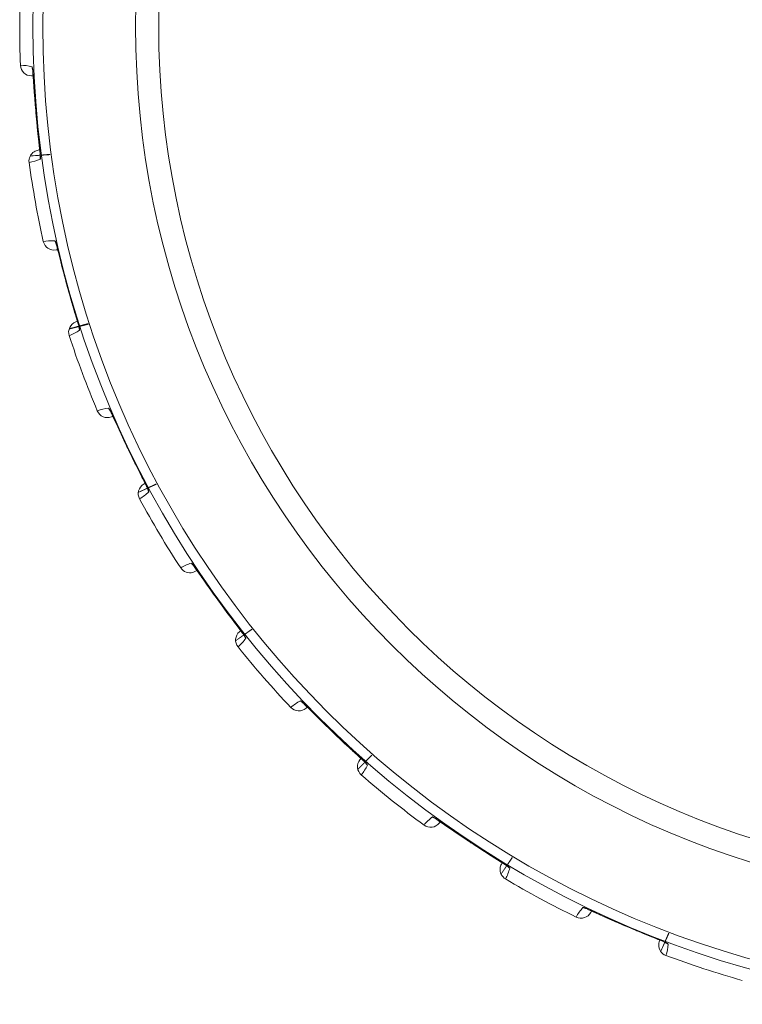
# Model space of a CAD drawing. Units: millimetres. Extents: x 0 to 594, y 0 to 420.
# Drawn here: x 216 to 223, y 239 to 248 of the extents above; entities that cross this region are included whole.
import ezdxf

# ---------------------------------------------------------------- set-up
doc = ezdxf.new("R2010")
doc.units = ezdxf.units.MM
doc.linetypes.add('K5LT32768', pattern=[0])

msp = doc.modelspace()

# ---------------------------------------------------------------- linework, layer by layer
at = {"color": 7, "linetype": 'K5LT32768', "lineweight": 18}
for p, q in [((216.1606000677891, 247.5672314428345), (216.1600848361892, 247.5675318205346)), ((216.1628273660891, 247.5622760349347), (216.1622444331892, 247.5641186686345)), ((216.1658747014892, 247.5465259798347), (216.1655767436893, 247.5486681269346)), ((216.1666980408893, 247.5373542893346), (216.1655768280891, 247.5486678791346)), ((216.1660767454891, 247.5408957794346), (216.1664666189893, 247.5387709710346)), ((216.1664666189893, 247.5387709710346), (216.1666967487891, 247.5373642249346)), ((216.1665962906892, 247.5379859414346), (216.1679097137892, 247.5235635977346)), ((216.1679097137892, 247.5235635977346), (216.1688909196891, 247.5108079511346)), ((216.1688909196891, 247.5108079511346), (216.1740405575893, 247.4361637235347)), ((216.1740405575893, 247.4361637235347), (216.1810637716891, 247.3349513419345)), ((216.1810637716891, 247.3349513419345), (216.1854679021892, 247.2756967785346)), ((216.1854679021892, 247.2756967785346), (216.1895799041891, 247.2235906641346)), ((216.1895799041891, 247.2235906641346), (216.1940867710891, 247.1698519173347)), ((216.1940867710891, 247.1698519173347), (216.1987346958892, 247.1177091850346)), ((216.1987346958892, 247.1177091850346), (216.2035226465891, 247.0669082324346)), ((216.2035226465891, 247.0669082324346), (216.2083880465892, 247.0177129285346)), ((216.2083880465892, 247.0177129285346), (216.2144010590891, 246.9595130196346)), ((216.2144010590891, 246.9595130196346), (216.2251523680891, 246.8601175576346)), ((216.2251523680891, 246.8601175576346), (216.2260632479891, 246.8518368996346)), ((216.2260632479891, 246.8518368996346), (216.2323418601892, 246.7941538624346)), ((216.2323418601892, 246.7941538624346), (216.2336910172893, 246.7811636314346)), ((216.2336910172893, 246.7811636314346), (216.2344078675892, 246.7739670671346)), ((216.2344078675892, 246.7739670671346), (216.2349712470892, 246.7680221258345)), ((216.2357117387892, 246.7594416413346), (216.2365985921891, 246.7481169350346)), ((216.2357117387892, 246.7594416413346), (216.2357283450892, 246.7559554510346)), ((216.3683734029892, 245.9857507689346), (216.3564158181892, 245.9863470599346)), ((216.3689344375892, 245.9855469861346), (216.3683734029892, 245.9857507689346)), ((216.3703017076891, 245.9840712812347), (216.3689344375892, 245.9855469861346)), ((216.3711094390892, 245.9827756779346), (216.3703017076891, 245.9840712812347)), ((216.3778224210891, 245.9661170577346), (216.3771466106892, 245.9681714968346)), ((216.3802708750892, 245.9572399273347), (216.3771467442892, 245.9681712685346)), ((216.3790269487891, 245.9606134736345), (216.3797901070892, 245.9585924840347)), ((216.3797901070892, 245.9585924840347), (216.3802678235892, 245.9572494712347)), ((216.3800578888892, 245.9578433646346), (216.3839265196891, 245.9438873656347)), ((216.3839265196891, 245.9438873656347), (216.3871705124891, 245.9315120829346)), ((216.3871705124891, 245.9315120829346), (216.4150755052891, 245.8213695322345)), ((216.4150755052891, 245.8213695322345), (216.4353836589893, 245.7419502718346)), ((216.4353836589893, 245.7419502718346), (216.4507307688891, 245.6831569935346)), ((216.4507307688891, 245.6831569935346), (216.4643712161892, 245.6319307928346)), ((216.4643712161892, 245.6319307928346), (216.4832553613892, 245.5625563495346)), ((216.4832553613892, 245.5625563495346), (216.4936171450893, 245.5253892218346)), ((216.4936171450893, 245.5253892218346), (216.5107694579891, 245.4651413284346)), ((216.5107694579891, 245.4651413284346), (216.5303963404891, 245.3973117608346)), ((216.5303963404891, 245.3973117608346), (216.5789176044891, 245.2332684306347)), ((216.5789176044891, 245.2332684306347), (216.5823002465892, 245.2215763269346)), ((216.5823002465892, 245.2215763269346), (216.5841066253893, 245.2152159507346)), ((216.5871334861893, 245.2041669973347), (216.5900290134892, 245.1931828540347)), ((216.5871334861893, 245.2041669973347), (216.5877725651892, 245.2007398445347)), ((216.8564545254892, 244.4665171702346), (216.8558662317893, 244.4666174095346)), ((216.8686704535892, 244.4489873652346), (216.8676385273892, 244.4508880408346)), ((216.8726652534892, 244.4406903809347), (216.8676386994891, 244.4508878400346)), ((216.8708387159892, 244.4437874647346), (216.8719506101892, 244.4419353035346)), ((216.8719506101892, 244.4419353035346), (216.8726605461892, 244.4406992262347)), ((216.8723478947893, 244.4412460782347), (216.8798737875892, 244.4255911276346)), ((216.8798737875892, 244.4255911276346), (216.8840495833892, 244.4166090668346)), ((216.8840495833892, 244.4166090668346), (216.9572618071892, 244.2562541609347)), ((216.9572618071892, 244.2562541609347), (216.9822137466891, 244.2023291831347)), ((216.9822137466891, 244.2023291831347), (217.0043794134892, 244.1549937718347)), ((217.0043794134892, 244.1549937718347), (217.0274886402891, 244.1062687210346)), ((217.0274886402891, 244.1062687210346), (217.0501688962892, 244.0590874230346)), ((217.0501688962892, 244.0590874230346), (217.0725085817892, 244.0132115063346)), ((217.0725085817892, 244.0132115063346), (217.0943563645892, 243.9688659942347)), ((217.0943563645892, 243.9688659942347), (217.1204437745891, 243.9164939330346)), ((217.1204437745891, 243.9164939330346), (217.1953658389892, 243.7679940771346)), ((217.1953658389892, 243.7679940771346), (217.2011951554891, 243.7563071017346)), ((217.2011951554891, 243.7563071017346), (217.2043959573892, 243.7498217892347)), ((217.2043959573892, 243.7498217892347), (217.2070131186892, 243.7444542767346)), ((217.2107225217892, 243.7366816729346), (217.2155335810892, 243.7263914255346)), ((217.2107225217892, 243.7366816729346), (217.2119635160891, 243.7334238006347)), ((217.6074783960892, 243.0590050348347), (217.6068818773892, 243.0589985261345)), ((217.6226294226892, 243.0439392635346), (217.6212745750893, 243.0456250356347)), ((217.6280420655891, 243.0364893189346), (217.6212747803892, 243.0456248688346)), ((217.6256916720891, 243.0392103147346), (217.6271165363892, 243.0375865601347)), ((217.6271165363892, 243.0375865601347), (217.6280358539892, 243.0364971810346)), ((217.6276305466891, 243.0369793886346), (217.6396184653893, 243.0203987649347)), ((217.6396184653893, 243.0203987649347), (217.6456875069891, 243.0117772107346)), ((217.6456875069891, 243.0117772107346), (217.7442239204892, 242.8701310528346)), ((217.7442239204892, 242.8701310528346), (217.7784071839892, 242.8215305691346)), ((217.7784071839892, 242.8215305691346), (217.8086718912892, 242.7789159535346)), ((217.8086718912892, 242.7789159535346), (217.8401132144891, 242.7351025976347)), ((217.8401132144891, 242.7351025976347), (217.8708567044891, 242.6927315388346)), ((217.8708567044891, 242.6927315388346), (217.9010319209892, 242.6515840290346)), ((217.9010319209892, 242.6515840290346), (217.9304497695892, 242.6118544403345)), ((217.9304497695892, 242.6118544403345), (217.9654728424891, 242.5649847265346)), ((217.9654728424891, 242.5649847265346), (218.0657164804892, 242.4322566726347)), ((218.0657164804892, 242.4322566726347), (218.0735396898892, 242.4217989614346)), ((218.0735396898892, 242.4217989614346), (218.0778474854892, 242.4159897179347)), ((218.0778474854892, 242.4159897179347), (218.0813813542892, 242.4111760401346)), ((218.0864195203892, 242.4041910614346), (218.0929913515891, 242.3949257220347)), ((218.0864195203892, 242.4041910614346), (218.0882225102891, 242.4012072671347)), ((218.5978476831892, 241.8082867160346), (218.5972620141891, 241.8081737550346)), ((218.6154463227891, 241.7961696941346), (218.6138121358892, 241.7975863356347)), ((218.6221026971891, 241.7898064359346), (218.6138123676892, 241.7975862081346)), ((218.6193040539893, 241.7920638158345), (218.6209960528893, 241.7907207019346)), ((218.6209960528893, 241.7907207019346), (218.6220951810891, 241.7898130620346)), ((218.6216102556892, 241.7902151136346), (218.6387211701892, 241.7737304147345)), ((218.6387211701892, 241.7737304147345), (218.6753325684892, 241.7373368355346)), ((218.6753325684892, 241.7373368355346), (218.7661325687892, 241.6468774597345)), ((218.7661325687892, 241.6468774597345), (218.8084475648892, 241.6051648283346)), ((218.8084475648892, 241.6051648283346), (218.8458377713891, 241.5686418159347)), ((218.8458377713891, 241.5686418159347), (218.8845998008893, 241.5311495229346)), ((218.8845998008893, 241.5311495229346), (218.9224175826891, 241.4949516753346)), ((218.9224175826891, 241.4949516753346), (218.9594576678892, 241.4598561864346)), ((218.9594576678892, 241.4598561864346), (218.9954992824892, 241.4260205240346)), ((218.9954992824892, 241.4260205240346), (219.0383314124891, 241.3861608407346)), ((219.0383314124891, 241.3861608407346), (219.1606720323892, 241.2734741246347)), ((219.1606720323892, 241.2734741246347), (219.1702374811892, 241.2645820766346)), ((219.1702374811892, 241.2645820766346), (219.1755136990892, 241.2596357713346)), ((219.1755136990892, 241.2596357713346), (219.1798505996892, 241.2555307723347)), ((219.1860554632891, 241.2495581085346), (219.1941766667892, 241.2416157201347)), ((219.1860554632891, 241.2495581085346), (219.1883624509892, 241.2469443738347)), ((219.7957045358893, 240.7545948000346), (219.7951485488891, 240.7543790531346)), ((219.7965518192892, 240.7545997153346), (219.7957045358893, 240.7545948000346)), ((219.8151846761892, 240.7458163352346), (219.8133237177891, 240.7469182761345)), ((219.8228706628893, 240.7407444536346), (219.8133239685891, 240.7469181921346)), ((219.8197137955891, 240.7424656033346), (219.8216185011893, 240.7414463347346)), ((219.8216185011893, 240.7414463347346), (219.8228620839892, 240.7407496305346)), ((219.8223131393892, 240.7410585931347), (219.8393643526891, 240.7297500386346)), ((219.8393643526891, 240.7297500386346), (219.8480766864892, 240.7238120506346)), ((219.8480766864892, 240.7238120506346), (219.9901154644891, 240.6258424411346)), ((219.9901154644891, 240.6258424411346), (220.0392010237891, 240.5923594546346)), ((220.0392010237891, 240.5923594546346), (220.0825139783892, 240.5631029010346)), ((220.0825139783892, 240.5631029010346), (220.1273498349891, 240.5331377059346)), ((220.1273498349891, 240.5331377059346), (220.1710254036892, 240.5042774650346)), ((220.1710254036892, 240.5042774650346), (220.2137388691891, 240.4763629325345)), ((220.2137388691891, 240.4763629325345), (220.2552448797892, 240.4495096065346)), ((220.2552448797892, 240.4495096065346), (220.3045082624891, 240.4179421416346)), ((220.3045082624891, 240.4179421416346), (220.4450104675892, 240.3289216179347)), ((220.4450104675892, 240.3289216179347), (220.4560104587891, 240.3218812683346)), ((220.4560104587891, 240.3218812683346), (220.4620853761893, 240.3179570117347)), ((220.4620853761893, 240.3179570117347), (220.4670858010892, 240.3146927392347)), ((220.4742577668892, 240.3099245162346), (220.4836671035891, 240.3035605660346)), ((220.4742577668892, 240.3099245162346), (220.4769945422893, 240.3077649186345)), ((221.1625169230891, 239.9318239978346), (221.1620084173892, 239.9315124047345)), ((221.1645213749891, 239.9319739661345), (221.1625169230891, 239.9318239978346)), ((221.1660371535892, 239.9317985755346), (221.1645213749891, 239.9319739661345)), ((221.1832522981892, 239.9266662823347), (221.1812239835891, 239.9274182643347)), ((221.1917201636892, 239.9230490238346), (221.1812241859892, 239.9274181381347)), ((221.1883066678893, 239.9241786701346), (221.1903628113892, 239.9235160335347)), ((221.1903628113892, 239.9235160335347), (221.1917108435891, 239.9230526774347)), ((221.1911185424891, 239.9232574009347), (221.2070858966891, 239.9164254095347)), ((221.2070858966891, 239.9164254095347), (221.2161430054891, 239.9124105809347)), ((221.2161430054891, 239.9124105809347), (221.3768021653892, 239.8398692331347)), ((221.3768021653892, 239.8398692331347), (221.4310788416891, 239.8156931958346)), ((221.4310788416891, 239.8156931958346), (221.4789208606892, 239.7946444085346)), ((221.4789208606892, 239.7946444085346), (221.5283878030891, 239.7731704321346)), ((221.5283878030891, 239.7731704321346), (221.5765155252891, 239.7525764604347)), ((221.5765155252891, 239.7525764604347), (221.6235283838892, 239.7327408261346)), ((221.6235283838892, 239.7327408261346), (221.6691636441891, 239.7137336420347)), ((221.6691636441891, 239.7137336420347), (221.7232735977891, 239.6914738432346)), ((221.7232735977891, 239.6914738432346), (221.8774177775892, 239.6289830832347)), ((221.8774177775892, 239.6289830832347), (221.8894984684893, 239.6240209029347)), ((221.8894984684893, 239.6240209029347), (221.8961766702892, 239.6212449286346)), ((221.8961766702892, 239.6212449286346), (221.9016797680891, 239.6189263863346)), ((221.9095881315892, 239.6155159861345), (221.9199829262892, 239.6109351866345)), ((221.9095881315892, 239.6155159861345), (221.9126666588892, 239.6138799947345))]:
    msp.add_line(p, q, dxfattribs=at)
at = {"color": 7, "linetype": 'K5LT32768', "const_width": 0.18}
for points in [[(216.2349712470892, 246.7680221258345), (216.2353789466891, 246.7633958450346), (216.2355236145892, 246.7616177838347), (216.2356317109892, 246.7601908289345), (216.2356989466891, 246.7592172863346), (216.2357121666892, 246.7590105263346)], [(216.5841066253893, 245.2152159507346), (216.5855376093891, 245.2100670879346), (216.5860971580892, 245.2080085661345), (216.5865571907891, 245.2062847470347), (216.5869185141892, 245.2048998157347), (216.5871588059892, 245.2039530169346), (216.5872088618892, 245.2037514765347)], [(217.2070131186892, 243.7444542767346), (217.2090210063891, 243.7402665470347), (217.2097814567892, 243.7386528105346), (217.2103842505891, 243.7373549181347), (217.2107894101891, 243.7364671391346), (217.2108744657892, 243.7362782211346)], [(218.0813813542892, 242.4111760401346), (218.0841050038891, 242.4074143348346), (218.0851414858893, 242.4059623929347), (218.0859664276892, 242.4047930528346), (218.0865236551891, 242.4039919265346), (218.0866410892892, 242.4038212405346)], [(219.1798505996892, 241.2555307723347), (219.1832023979891, 241.2523160962347), (219.1844815705891, 241.2510726544346), (219.1855021239892, 241.2500694815347), (219.1861934947892, 241.2493807781347), (219.1863395297893, 241.2492338147346)], [(220.4670858010892, 240.3146927392347), (220.4709579288891, 240.3121285007347), (220.4724386442892, 240.3111335572345), (220.4736219805891, 240.3103288211345), (220.4744252548892, 240.3097746946347), (220.4745951932891, 240.3096561812346)], [(221.9016797680891, 239.6189263863346), (221.9059476686892, 239.6170950704347), (221.9075822957891, 239.6163806304347), (221.9088903499892, 239.6158002174346), (221.9097796885892, 239.6153984926347), (221.9099680637892, 239.6153122415347)]]:
    msp.add_lwpolyline(points, dxfattribs=at)
at = {"color": 7, "linetype": 'K5LT32768', "lineweight": 18}
for radius in [8.8801008418, 8.790406000599999, 7.9478948165, 7.7376360379]:
    msp.add_circle((225.0480628983893, 247.9332945158346), radius, dxfattribs=at)
for centre, radius, start, end in [((225.0480628983893, 247.9332945158346), 8.999646936200039, 177.6026404038998, 182.2473009536998), ((216.1552776001892, 247.5843250204346), 0.1000171651999905, 182.2526988837045, 269.9923099896948), ((216.0546810513891, 247.1418351033346), 0.4385517676000375, 76.09308846169539, 89.91416914820681), ((216.2645681283892, 247.5733487606347), 0.1047316737999466, 191.0731351517921, 200.9819635745197), ((216.1551272144891, 247.1443143498347), 0.3400000000000348, 87.35767729749881, 89.98248729399549), ((216.2327431811892, 246.7111999414346), 0.1000190309999609, 122.2990982724775, 187.8854434733782), ((216.1551272144891, 247.1443143498347), 0.3399999999999756, 280.1576633877928, 282.7822780144966), ((210.0508898569891, 246.1383155693347), 6.216188051400051, 5.968520621800104, 6.297246304800032), ((216.0559978686892, 247.1284881568346), 0.4379436064000557, 280.2156371684054, 294.0559826869949), ((225.0480628983893, 247.9332945158346), 8.999646936199952, 187.8926990433999, 192.5373009537001), ((216.3266335256892, 246.7410781139345), 0.09296096000004413, 181.0078410960246, 187.728929472981), ((216.3606437077891, 246.0014151520347), 0.1000171651999541, 192.5426988947902, 280.2823100263884), ((216.3407193439892, 245.5481792902346), 0.4384488267999845, 87.94837188369252, 100.2081868070927), ((216.4701371265892, 246.0101380525346), 0.1047316734000061, 201.3631351649091, 211.2719609741869), ((216.4390950634892, 245.5684546484346), 0.3399999999999826, 97.64767721350091, 100.2724872938951), ((226.8622888870892, 248.4343518164346), 10.76895558169997, 195.3738357010999, 195.9367844795998), ((227.9362054668892, 248.7411489764345), 11.88583574619998, 195.9374261222998, 196.1616638200001), ((216.4390950634892, 245.5684546484346), 0.3400000000000038, 290.4476633877915, 293.0723016223999), ((211.5137951170892, 243.7532688010346), 5.276961129300034, 16.20070316819936, 16.55710325220052), ((216.5928273172892, 245.1561734322345), 0.1000171553000227, 110.4376871994122, 198.177304348671), ((216.3443871320892, 245.5351754762347), 0.4379436063000104, 290.505637165603, 304.345982690105), ((216.6798731938891, 245.2023402282346), 0.09296095999998238, 191.2978410958836, 198.0189294740127), ((225.0480628983893, 247.9332945158346), 8.999646936200058, 198.1826990434001, 202.8273009536999), ((216.9068278053892, 244.0310366812346), 0.4385517676000088, 96.67308846219998, 110.4941691482976), ((216.9516368985892, 244.5087905576347), 0.1047316733999609, 211.6531351618096, 221.5619607887873), ((216.8454627228892, 244.4806490909347), 0.1000171651999375, 202.8326988844862, 290.5723099872672), ((216.9999922327892, 244.0686660289345), 0.3399999999999883, 107.9376772244924, 110.5624872942017), ((217.2248978887892, 243.6904771171347), 0.1000171553000077, 120.727687237814, 208.4673043561948), ((216.9999922327892, 244.0686660289345), 0.3400000000000325, 300.7376633876058, 303.3622780144011), ((211.6389368689893, 240.9811375323347), 6.21618801639996, 26.5485206208999, 26.87724630590045), ((216.9127522367892, 244.0190043869346), 0.4379436062999886, 300.7956371669059, 314.6359826887075), ((217.3022969419891, 243.7514504248347), 0.0929609600000125, 201.5878410937189, 208.3089294734202), ((225.0480628983893, 247.9332945158346), 8.99964693620001, 208.4726990434003, 213.1173009504002), ((217.7348317399891, 242.6395270089345), 0.4385516174000424, 106.9630867268972, 120.7841721450956), ((217.6935787807892, 243.1176009319345), 0.1047316733000013, 221.9431351443793, 231.8519607790993), ((217.5941205045892, 243.0709274517347), 0.09999128700001797, 213.1195866072746, 285.9050318284923), ((217.5938900667892, 243.0716494649346), 0.1007488124000374, 285.9185400639801, 300.7787544876905), ((217.8197760399892, 242.6931930022345), 0.3399999999999853, 118.2276772261108, 120.8524870882067), ((218.1086204359892, 242.3612618018346), 0.1000171547000086, 131.0176878162341, 218.7573044808958), ((217.8197760399892, 242.6931930022345), 0.3399999999999956, 311.0276633874911, 313.6522780144996), ((210.7040349133893, 236.8939301981347), 9.212392313899976, 36.94422611270006, 37.1840646447999), ((217.7428102755891, 242.6287463833345), 0.4379436064000032, 311.0856371674905, 324.925982687904), ((218.1738829291891, 242.4350802599346), 0.09296096000004178, 211.8778410935878, 218.5989294753598), ((225.0480628983893, 247.9332945158346), 8.99964693620004, 218.7626990433999, 223.4073009536999), ((218.7980844446892, 241.4183045407346), 0.4385517674999832, 117.2530884612089, 131.0741691483002), ((218.6720963275892, 241.8813203240347), 0.1047316733000215, 232.2331351421264, 242.141960778512), ((218.5825854138891, 241.8176427894346), 0.1000067671999996, 223.4102989406914, 311.1410996319083), ((218.8720760564893, 241.4862811524346), 0.3399999999999827, 128.5176772245061, 131.1424872963904), ((219.2155577798892, 241.2112799641346), 0.1000067418999874, 141.3189073024966, 229.0497163554903), ((211.7248767484892, 233.2289713276346), 10.95472369589997, 47.24289396520015, 47.50457227519973), ((218.8720760564893, 241.4862811524346), 0.3400000000000158, 321.3176624093005, 323.9422780858024), ((219.2665944100893, 241.2955741090347), 0.09296096930005944, 222.1679710582116, 228.8891718900086), ((218.8077258219892, 241.4092042623346), 0.4381001381000365, 321.3782754701037, 335.213657843008), ((225.0480628983893, 247.9332945158346), 8.99964693620004, 229.0526990867999, 233.6973009536999), ((219.7790165450892, 240.7610741022345), 0.1000067674999782, 233.7002990116932, 321.4310999699217), ((220.0623835633893, 240.4066533706347), 0.4385518251000017, 127.5430886443045, 141.364167537602), ((219.8557130364892, 240.8397168402346), 0.1047316733999853, 242.5231351378653, 252.431960765185), ((220.1230423788892, 240.4867538651346), 0.3400000000000343, 138.807677224598, 141.4324873028), ((216.5399782882891, 234.1982210598347), 7.268793875200049, 57.42928734109989, 57.79491211939943), ((220.1230423788892, 240.4867538651346), 0.3400000000000056, 331.6076633864029, 334.2322780144933), ((220.5101362009892, 240.2775389652346), 0.1000193178000107, 173.7492040983766, 239.33533764912), ((220.0736423337892, 240.3993654739346), 0.437943611799996, 331.6656370216049, 345.5059823611081), ((220.5452814487892, 240.3695871267346), 0.09296096000005714, 232.4578410382958, 239.1789293657802), ((225.0480628983893, 247.9332945158346), 8.999646936199992, 239.3426990433997, 243.9873009537), ((221.4870596764893, 239.6371157965346), 0.4385518030000449, 137.8330882073039, 151.6541678034936), ((221.2063548741891, 240.0262963233345), 0.1047316947999418, 252.8131357943984, 262.7220862224053), ((221.5324344975892, 239.7267634748346), 0.3399999999999808, 149.0976796944934, 151.7224873014988), ((221.1449399372892, 239.9352181042347), 0.1000067674999629, 243.9902990114914, 331.7210999696038), ((221.9513299468891, 239.5899674801347), 0.1006667425999903, 161.9715782196068, 176.8269287026114), ((219.5283323728892, 233.8737880783346), 6.216187974900001, 67.70852061950035, 68.03724630670027), ((221.5324344975892, 239.7267634748346), 0.3400000000000612, 341.8976634142958, 344.5222780143013), ((221.9506551782891, 239.5900354221346), 0.0999892524999432, 176.8443988685231, 249.6307817286219), ((221.4994392235891, 239.6319562638346), 0.4379436111000316, 341.9556370170964, 355.7959823802068), ((221.9688119234892, 239.6869059920347), 0.09296095999998355, 242.747841045079, 249.4689293792305), ((225.0480628983893, 247.9332945158346), 8.999646936199959, 249.6326990433999, 254.2773009536998)]:
    msp.add_arc(centre, radius, start, end, dxfattribs=at)
for points in [[(216.1617862623892, 247.5532338030346), (216.1608686417892, 247.5579429331347), (216.1602819146891, 247.5627323548346), (216.1600850680891, 247.5675260158346)], [(216.1622444331892, 247.5641186686345), (216.1620056902891, 247.5647955795346), (216.1615706247892, 247.5658870404347), (216.1609417191892, 247.5669198752346), (216.1606000677891, 247.5672314428345)], [(216.1655767436893, 247.5486681269346), (216.1653472647893, 247.5501276227346), (216.1645853177891, 247.5546914514345), (216.1636966585892, 247.5592468316345), (216.1628273660891, 247.5622760349347)], [(216.1713542946892, 247.4762735336346), (216.1708053229892, 247.4843368848347), (216.1691037138892, 247.5077590572345), (216.1678023489892, 247.5312399760347), (216.1658747014892, 247.5465259798347)], [(216.1960217715891, 247.1479442196347), (216.1934401012892, 247.1770434975346), (216.1841974303892, 247.2864090348347), (216.1768249582891, 247.3959198886345), (216.1713542946892, 247.4762735336346)], [(216.2295708485891, 246.8201477296346), (216.2269531919891, 246.8440713998347), (216.2148344598892, 246.9532370089345), (216.2036016053892, 247.0625091186345), (216.1960217715891, 247.1479442196347)], [(216.2151192482892, 246.8096554769346), (216.2025109690892, 246.8073966740347), (216.1901301543892, 246.8025811306347), (216.1792991074891, 246.7957430521346)], [(216.2366014444891, 246.7481173546346), (216.2365641054892, 246.7498737909347), (216.2357683279891, 246.7620918698347), (216.2344667719891, 246.7742621922345), (216.2333810417892, 246.7846874746346)], [(216.2356906353892, 246.7615788897346), (216.2342472481893, 246.7543120547346), (216.2335489421891, 246.7468505120347), (216.2336869469891, 246.7394430014346)], [(216.2345164083893, 246.7285810008346), (216.2361152615891, 246.7292843245347), (216.2362627626892, 246.7377127543346), (216.2367035632891, 246.7432571330345), (216.2366014444891, 246.7481173546346)], [(216.3726015256892, 245.9719866441346), (216.3708574696891, 245.9764561186345), (216.3694246425893, 245.9810637010347), (216.3683746679892, 245.9857450990347)], [(216.3771466106892, 245.9681714968346), (216.3765582466891, 245.9698586248347), (216.3747576734892, 245.9748047531347), (216.3728359541891, 245.9797500604347), (216.3711094390892, 245.9827756779346)], [(216.3957634528892, 245.8979720070346), (216.3937829120893, 245.9058077599346), (216.3879246396891, 245.9285497054346), (216.3824497129891, 245.9514209583346), (216.3778224210891, 245.9661170577346)], [(216.4786834654892, 245.5793311911346), (216.4709453389893, 245.6075011236346), (216.4423154346891, 245.7134561779347), (216.4154996561892, 245.8198882768347), (216.3957634528892, 245.8979720070346)], [(216.5719533734892, 245.2570486428345), (216.5681886966892, 245.2697524977346), (216.5507489345893, 245.3282719575346), (216.5334023644891, 245.3868200305346), (216.5200962664892, 245.4327442081347)], [(216.5900317449891, 245.1931837764345), (216.5897573205891, 245.1946918695347), (216.5870317113892, 245.2055510411346), (216.5838991913892, 245.2162855743347), (216.5812095006892, 245.2255562135346)], [(216.5867309540891, 245.2062666876347), (216.5866088163891, 245.1988587040346), (216.5872545967892, 245.1913922300345), (216.5887136274891, 245.1841283214346)], [(216.5914700325892, 245.1735891898347), (216.5929175350892, 245.1745668053346), (216.5915570892893, 245.1828860224346), (216.5910004050892, 245.1884199670347), (216.5900317449891, 245.1931837764345)], [(216.8624850427891, 244.4538299353346), (216.8599706533893, 244.4579159823347), (216.8577378168892, 244.4621935107346), (216.8558684893892, 244.4666120567347)], [(216.8676385273892, 244.4508880408346), (216.8654152189893, 244.4548152369346), (216.8620656990892, 244.4599882562347), (216.8582417474892, 244.4658025380346), (216.8564545254892, 244.4665171702346)], [(216.8984957099891, 244.3851431590346), (216.8951473193891, 244.3924990984347), (216.8853208650893, 244.4138288017347), (216.8758484926892, 244.4353542099346), (216.8686704535892, 244.4489873652346)], [(217.0370010398892, 244.0864392941345), (217.0243553639892, 244.1127738871347), (216.9772591190891, 244.2119106193347), (216.9318626201891, 244.3118407878346), (216.8984957099891, 244.3851431590346)], [(217.1836344356892, 243.7913550237346), (217.1727743058892, 243.8128317949347), (217.1230556274892, 243.9107707907346), (217.0741288553892, 244.0091208897346), (217.0370010398892, 244.0864392941345)], [(217.2155361038891, 243.7263928210346), (217.2148837341891, 243.7280240404346), (217.2098439048892, 243.7391826618346), (217.2043473617892, 243.7501187859347), (217.1996662785891, 243.7594971004347)], [(217.2099514905891, 243.7386751089345), (217.2111546176892, 243.7313646545347), (217.2131237192892, 243.7241338254346), (217.2158567670892, 243.7172475559346)], [(217.2204514490892, 243.7073703112347), (217.2217010382891, 243.7085907711345), (217.2188764077891, 243.7165331667347), (217.2173401458892, 243.7218786639345), (217.2155361038891, 243.7263928210346)], [(217.6156784659892, 243.0475990438346), (217.6124746247892, 243.0511702251346), (217.6095136036893, 243.0549801021346), (217.6068850549891, 243.0589936624346)], [(217.6212745750893, 243.0456250356347), (217.6183854317892, 243.0490920095347), (217.6141657054892, 243.0535833961346), (217.6093645251892, 243.0586213885346), (217.6074783960892, 243.0590050348347)], [(217.6695332949892, 242.9775789340346), (217.6642036276892, 242.9852651157346), (217.6486678546892, 243.0074476323346), (217.6335621198892, 243.0299749111346), (217.6226294226892, 243.0439392635346)], [(217.8530147587892, 242.7172913077346), (217.8365731407891, 242.7399711835346), (217.7746154229892, 242.8261704043346), (217.7140599976892, 242.9133647338346), (217.6695332949892, 242.9775789340346)], [(218.0435298226892, 242.4616933596346), (218.0291938526892, 242.4806203306347), (217.9649674412892, 242.5652772268347), (217.9014491234892, 242.6504801743346), (217.8530147587892, 242.7172913077346)], [(218.0929935844891, 242.3949275457347), (218.0918970736892, 242.3966763586346), (218.0834077414893, 242.4088647426346), (218.0744509131893, 242.4207039961346), (218.0667719530891, 242.4309217486346)], [(218.0853048017892, 242.4060147058346), (218.0877944480891, 242.3990367463346), (218.0910235256893, 242.3922739577346), (218.0949427134892, 242.3859866511346)], [(218.1012278726892, 242.3770890201346), (218.1022393520892, 242.3785130655346), (218.0980413991891, 242.3858231514345), (218.0955749768891, 242.3908082501346), (218.0929935844891, 242.3949275457347)], [(218.6079534152891, 241.7985289586346), (218.6041631820892, 241.8014703981347), (218.6005692251891, 241.8046900693346), (218.5972660091891, 241.8081695374346)], [(218.6138121358892, 241.7975863356347), (218.6103501176892, 241.8004814885347), (218.6053959595891, 241.8041468298347), (218.5997719902891, 241.8082462464345), (218.5978476831892, 241.8082867160346)], [(218.6816340526892, 241.7310765799346), (218.6740623165891, 241.7386444920347), (218.6520764677891, 241.7604099046346), (218.6305689590891, 241.7827183453346), (218.6154463227891, 241.7961696941346)], [(218.9004754791891, 241.5159293150346), (218.8811357253892, 241.5344560611346), (218.8075411752891, 241.6055115625346), (218.7350450335891, 241.6776925736346), (218.6816340526892, 241.7310765799346)], [(219.1251362526892, 241.3062314154346), (219.1079775351892, 241.3219846674346), (219.0325068765892, 241.3912535504347), (218.9576296645891, 241.4611778927346), (218.9004754791891, 241.5159293150346)], [(219.1941785379892, 241.2416179133346), (219.1927872718892, 241.2431427285346), (219.1822572631892, 241.2536186237347), (219.1713296427891, 241.2636674947345), (219.1619489870892, 241.2723492108345)], [(219.1846329174891, 241.2511533004346), (219.1883290386893, 241.2447322306347), (219.1927142768892, 241.2386549630345), (219.1976936007892, 241.2331688184346)], [(219.2054670535891, 241.2255370531347), (219.2062079168892, 241.2271189403345), (219.2007713789892, 241.2335615414345), (219.1974542377891, 241.2380259934346), (219.1941785379892, 241.2416179133346)], [(219.8073908462892, 240.7467991920346), (219.8031361434892, 240.7490162709346), (219.7990248595892, 240.7515421673347), (219.7951532325892, 240.7543756174346)], [(219.8133237177891, 240.7469182761345), (219.8112633802891, 240.7480893978346), (219.8058637142892, 240.7509101865347), (219.8003204379892, 240.7542080851346), (219.7965518192892, 240.7545997153346)], [(219.8824218942892, 240.7001783787346), (219.8747305467892, 240.7055005886346), (219.8523887465892, 240.7208064125346), (219.8303283513891, 240.7365861616346), (219.8151846761892, 240.7458163352346)], [(220.1456889658892, 240.5209981764346), (220.1223243004891, 240.5364512011345), (220.0340202732891, 240.5953703256346), (219.9466792517892, 240.6557139800346), (219.8824218942892, 240.7001783787346)], [(220.4138922777892, 240.3486807827346), (220.3938180845892, 240.3613605711345), (220.3039322965892, 240.4180383191346), (220.2145174681892, 240.4754761761346), (220.1456889658892, 240.5209981764346)], [(220.4221450360891, 240.3250839766346), (220.4160589380891, 240.3138247218347), (220.4121129847892, 240.3011510585346), (220.4107115154892, 240.2884291368346)], [(220.4836685528892, 240.3035630582346), (220.4822716366891, 240.3046284631346), (220.4722203831892, 240.3116203881347), (220.4618912783892, 240.3181869999347), (220.4530614097893, 240.3238348972346)], [(220.4725731488892, 240.3112399396346), (220.4773567682892, 240.3055824453346), (220.4827569942892, 240.3003863112347), (220.4886361503892, 240.2958778989345)], [(220.4976478548892, 240.2897574212347), (220.4980942107892, 240.2914461374347), (220.4915945577891, 240.2968140675345), (220.4875332004891, 240.3006140444346), (220.4836685528892, 240.3035630582346)], [(221.1754078069891, 239.9262413038346), (221.1708254979892, 239.9276627040346), (221.1663291368892, 239.9294135738346), (221.1620136397893, 239.9315098607346)], [(221.1812239835891, 239.9274182643347), (221.1795373602891, 239.9280097193346), (221.1745460768892, 239.9296842455346), (221.1694798900892, 239.9312636262346), (221.1660371535892, 239.9317985755346)], [(221.2476758732892, 239.8982526204347), (221.2403195397892, 239.9015841814345), (221.2189000356892, 239.9111676837346), (221.1976180136893, 239.9211308316346), (221.1832522981892, 239.9266662823347)], [(221.5485997639893, 239.7645023794345), (221.5217408545892, 239.7760085942347), (221.4210180826892, 239.8196564740346), (221.3210531746892, 239.8650212626347), (221.2476758732892, 239.8982526204347)], [(221.8532101680892, 239.6388497585346), (221.8308986144891, 239.6478713269345), (221.7290067627891, 239.6888840619346), (221.6274405438892, 239.7307275104346), (221.5485997639893, 239.7645023794345)], [(221.9199839071891, 239.6109378976346), (221.9184191447893, 239.6117366350346), (221.9072805822892, 239.6168206431346), (221.8959446113892, 239.6214365459347), (221.8862478736893, 239.6254163200345)], [(221.9076956339892, 239.6165093284347), (221.9134129156893, 239.6117973281347), (221.9196544736892, 239.6076494125346), (221.9262444106893, 239.6042637090347)], [(221.9362044769891, 239.5998514369346), (221.9363419981892, 239.6015927248347), (221.9289880067893, 239.6057132824346), (221.9243131803893, 239.6087266590346), (221.9199839071891, 239.6109378976346)]]:
    msp.add_open_spline(points, degree=3, dxfattribs=at)

doc.saveas('drawing.dxf')
